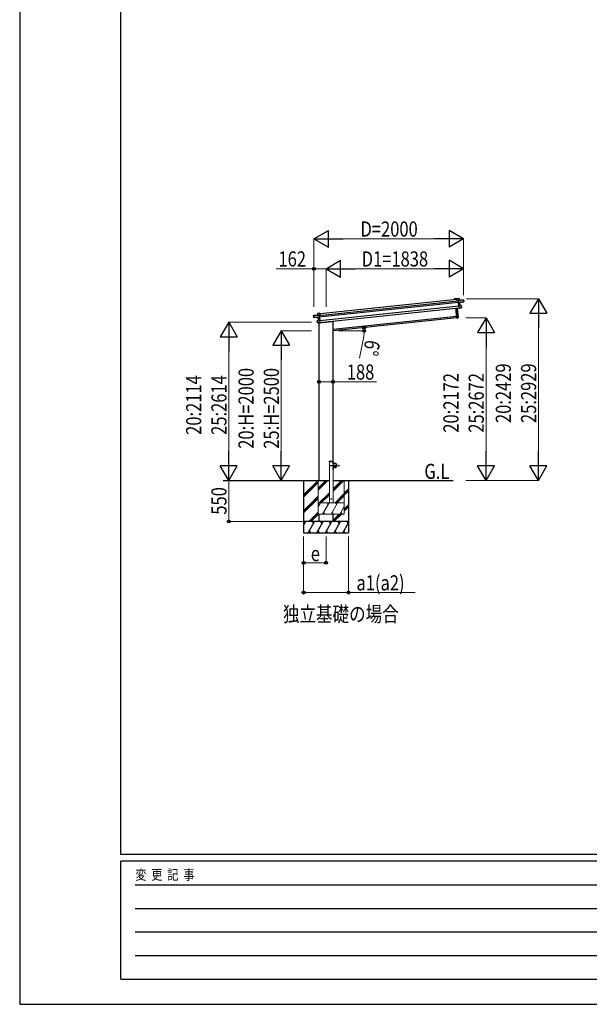
# Model space of a CAD drawing. Units: millimetres. Extents: x 0 to 37845, y 0 to 26730.
# Drawn here: x 0 to 7612, y 0 to 13162 of the extents above; entities that cross this region are included whole.
import ezdxf

# ---------------------------------------------------------------- set-up
doc = ezdxf.new("R2010")
doc.units = ezdxf.units.MM
doc.linetypes.add('YCENTER_1', pattern=[13, 10, -1, 1, -1])
doc.linetypes.add('YHIDDEN_1', pattern=[4, 3, -1])
for name, color, linetype, lineweight in [('USER1', 3, 'Continuous', 13), ('YKK_13', 4, 'Continuous', 30), ('YKK_A1', 4, 'Continuous', 30), ('YKK_D', 6, 'Continuous', 13), ('YKK_ZWAK', 7, 'Continuous', 30)]:
    doc.layers.add(name, color=color, linetype=linetype, lineweight=lineweight)
doc.styles.add('text-b', font='extslim2.shx', dxfattribs={"width": 0.8, "bigfont": 'extfont2.shx'})

msp = doc.modelspace()

# ---------------------------------------------------------------- linework, layer by layer
at = {"layer": 'YKK_13'}
for p, q in [((5842, 9430), (5843, 9431)), ((5842, 9430), (5845, 9405)), ((5872, 9434), (5843, 9431)), ((5843, 9431), (5872, 9434)), ((5846, 9405), (5843, 9431)), ((5843, 9431), (5843, 9431)), ((5843, 9431), (5843, 9431)), ((5843, 9431), (5843, 9431)), ((5843, 9431), (5843, 9431)), ((5845, 9405), (5846, 9405)), ((5859, 9407), (5846, 9405)), ((5859, 9408), (5860, 9409)), ((5859, 9409), (5859, 9408)), ((5860, 9409), (5859, 9409)), ((5859, 9408), (5862, 9381)), ((5932, 9417), (5860, 9409)), ((5860, 9409), (5932, 9416)), ((5874, 9411), (5860, 9410)), ((5863, 9380), (5860, 9409)), ((5863, 9380), (5862, 9381)), ((5862, 9381), (5862, 9378)), ((5863, 9377), (5862, 9378)), ((5862, 9378), (5867, 9338)), ((5927, 9391), (5863, 9380)), ((5863, 9380), (5863, 9380)), ((5863, 9377), (5863, 9380)), ((5878, 9380), (5863, 9377)), ((5863, 9377), (5864, 9377)), ((5867, 9340), (5863, 9377)), ((5864, 9377), (5878, 9379)), ((5875, 9411), (5872, 9434)), ((5872, 9434), (5874, 9411)), ((5872, 9434), (5872, 9434)), ((5874, 9411), (5875, 9411)), ((5882, 9341), (5878, 9379)), ((5878, 9379), (5882, 9341)), ((5878, 9379), (5878, 9379)), ((5878, 9379), (5878, 9379)), ((5878, 9379), (5878, 9379)), ((5879, 9380), (5935, 9389)), ((5879, 9380), (5879, 9380)), ((5879, 9380), (5879, 9380)), ((5934, 9394), (5927, 9394)), ((5927, 9391), (5927, 9394)), ((5927, 9391), (5927, 9390)), ((5927, 9390), (5934, 9391)), ((5935, 9394), (5932, 9416)), ((5932, 9416), (5934, 9394)), ((5932, 9416), (5932, 9416)), ((5934, 9394), (5935, 9394)), ((5934, 9391), (5935, 9389)), ((5935, 9392), (5935, 9394)), ((5935, 9390), (5935, 9392)), ((3929, 9206), (4000, 9214)), ((4001, 9213), (3929, 9206)), ((3984, 9236), (4012, 9239)), ((4012, 9239), (3984, 9236)), ((3986, 9213), (3984, 9236)), ((3984, 9236), (3986, 9213)), ((3984, 9236), (3984, 9236)), ((3986, 9213), (4000, 9214)), ((4002, 9213), (4001, 9214)), ((4001, 9214), (4002, 9213)), ((4001, 9214), (4001, 9214)), ((4004, 9185), (4001, 9213)), ((4015, 9213), (4012, 9239)), ((4012, 9239), (4012, 9239)), ((4012, 9239), (4012, 9239)), ((4012, 9239), (4012, 9239)), ((4012, 9239), (4013, 9239)), ((4013, 9238), (4013, 9239)), ((4013, 9238), (4016, 9213)), ((5841, 9174), (5827, 9306)), ((5828, 9306), (5842, 9174)), ((5847, 9309), (5861, 9177)), ((5860, 9177), (5847, 9308)), ((5900, 9341), (5867, 9339)), ((5882, 9341), (5867, 9340)), ((5868, 9340), (5867, 9339)), ((5867, 9339), (5900, 9340)), ((5867, 9339), (5867, 9339)), ((5871, 9307), (5867, 9339)), ((5867, 9339), (5867, 9338)), ((5867, 9339), (5867, 9339)), ((5867, 9339), (5867, 9339)), ((5867, 9339), (5867, 9339)), ((5867, 9338), (5870, 9308)), ((5871, 9307), (5870, 9308)), ((5871, 9307), (5895, 9311)), ((5895, 9311), (5871, 9307)), ((5871, 9307), (5871, 9307)), ((5871, 9307), (5871, 9307)), ((5871, 9307), (5871, 9307)), ((5871, 9307), (5871, 9307)), ((5882, 9341), (5882, 9341)), ((5882, 9341), (5882, 9341)), ((5882, 9341), (5882, 9341)), ((5882, 9341), (5882, 9341)), ((5882, 9341), (5882, 9341)), ((5882, 9341), (5882, 9341)), ((5882, 9341), (5882, 9341)), ((5882, 9341), (5882, 9341)), ((5902, 9315), (5895, 9314)), ((5895, 9311), (5895, 9314)), ((5895, 9311), (5903, 9312)), ((5895, 9311), (5895, 9311)), ((5903, 9315), (5900, 9340)), ((5900, 9340), (5902, 9315)), ((5900, 9340), (5900, 9340)), ((5902, 9315), (5903, 9315)), ((5903, 9313), (5903, 9315)), ((3931, 9184), (3928, 9206)), ((3928, 9206), (3929, 9206)), ((3929, 9206), (3931, 9184)), ((3931, 9184), (3939, 9185)), ((3931, 9184), (3931, 9184)), ((3931, 9181), (3931, 9184)), ((3939, 9181), (3931, 9181)), ((3931, 9179), (3931, 9181)), ((3931, 9181), (3932, 9179)), ((3988, 9181), (3932, 9179)), ((3939, 9182), (3939, 9185)), ((3939, 9182), (4004, 9185)), ((3939, 9182), (3939, 9181)), ((3976, 9139), (4008, 9144)), ((4008, 9144), (3976, 9138)), ((3978, 9113), (3976, 9138)), ((3976, 9138), (3979, 9113)), ((3976, 9138), (3976, 9138)), ((3979, 9113), (3978, 9113)), ((3979, 9110), (3978, 9113)), ((3979, 9113), (3986, 9114)), ((3987, 9110), (3979, 9110)), ((3986, 9213), (3986, 9213)), ((3987, 9111), (3986, 9114)), ((3987, 9111), (4011, 9112)), ((4011, 9111), (3987, 9110)), ((3987, 9110), (3987, 9111)), ((3988, 9181), (3988, 9181)), ((3988, 9181), (3988, 9181)), ((3989, 9181), (4004, 9182)), ((3993, 9142), (3989, 9181)), ((4003, 9181), (3989, 9181)), ((3989, 9181), (3993, 9142)), ((3989, 9181), (3989, 9181)), ((3989, 9181), (3989, 9181)), ((3989, 9181), (3989, 9181)), ((3993, 9142), (4008, 9145)), ((3993, 9142), (3993, 9142)), ((3993, 9142), (3993, 9142)), ((3993, 9142), (3993, 9142)), ((3993, 9142), (3993, 9142)), ((3993, 9142), (3993, 9142)), ((3993, 9142), (3993, 9142)), ((3993, 9142), (3993, 9142)), ((3993, 9142), (3993, 9142)), ((3998, 9109), (4183, 9128)), ((3998, 9111), (3998, 9109)), ((4002, 9213), (4004, 9186)), ((4002, 9211), (4015, 9213)), ((4004, 9182), (4003, 9181)), ((4004, 9185), (4004, 9186)), ((4004, 9186), (4005, 9183)), ((4004, 9185), (4004, 9185)), ((4004, 9182), (4004, 9185)), ((4004, 9182), (4005, 9183)), ((4008, 9145), (4004, 9182)), ((4005, 9183), (4009, 9143)), ((4011, 9112), (4008, 9144)), ((4008, 9144), (4009, 9143)), ((4008, 9144), (4008, 9144)), ((4008, 9144), (4008, 9144)), ((4008, 9144), (4008, 9144)), ((4008, 9144), (4008, 9144)), ((4008, 9144), (4008, 9144)), ((4009, 9143), (4012, 9112)), ((4011, 9111), (4012, 9112)), ((4011, 9111), (4011, 9111)), ((4011, 9111), (4011, 9111)), ((4011, 9111), (4011, 9111)), ((4011, 9111), (4011, 9111)), ((4016, 9213), (4015, 9213)), ((4188, 9134), (4187, 9132)), ((5842, 9174), (5841, 9174)), ((5861, 9177), (5842, 9174)), ((5842, 9174), (5860, 9177)), ((5861, 9177), (5860, 9177)), ((4188, 7253), (4190, 7253)), ((4188, 7253), (4188, 7231)), ((4190, 7231), (4190, 7253)), ((4188, 7153), (4188, 7176)), ((4188, 7153), (4190, 7153)), ((4213, 7231), (4190, 7231)), ((4190, 7229), (4213, 7229)), ((4190, 7178), (4213, 7178)), ((4190, 7176), (4190, 7153)), ((4213, 7176), (4190, 7176))]:
    msp.add_line(p, q, dxfattribs=at)
at = {"layer": 'YKK_13', "linetype": 'YHIDDEN_1'}
msp.add_line((3999, 9111), (3999, 9109), dxfattribs=at)
at = {"layer": 'YKK_13', "linetype": 'YHIDDEN_1', "ltscale": 20}
for p, q in [((4137, 7253), (4137, 7255)), ((4188, 7253), (4137, 7253)), ((4187, 7256), (4138, 7256)), ((4188, 7253), (4188, 7255))]:
    msp.add_line(p, q, dxfattribs=at)
at = {"layer": 'YKK_13', "linetype": 'YCENTER_1', "ltscale": 10}
msp.add_line((4145, 7203), (4280, 7203), dxfattribs=at)
at = {"layer": 'YKK_13'}
msp.add_circle((4213, 7203), 25, dxfattribs=at)
at = {"layer": 'YKK_13', "ltscale": 20}
msp.add_circle((4163, 6753), 4, dxfattribs=at)
at = {"layer": 'YKK_13'}
for centre, radius, start, end in [((5860, 9409), 1, 96, 141), ((5862, 9410), 2.07, 182.5593, 196.4262), ((5867, 9403), 8.88, 140.9448, 141.185), ((5860, 9409), 0.5, 96, 141), ((5862, 9412), 3.08, 228.5075, 238.2265), ((5872, 9434), 0.5, 6, 96), ((5870, 9434), 2.07, 2.5505, 16.4487), ((5876, 9411), 2.07, 182.5593, 196.4262), ((5875, 9411), 0.5, 186, 276), ((5879, 9379), 0.483, 105.4924, 188.5991), ((5879, 9379), 0.5, 99.5, 186), ((5880, 9380), 2.28, 179.7219, 192.2644), ((5932, 9416), 0.5, 6, 96), ((5930, 9416), 2.07, 2.5593, 16.4262), ((5935, 9390), 0.5, 279.5, 6), ((3984, 9236), 0.5, 96, 186), ((3986, 9236), 2.07, 175.5513, 189.4495), ((4000, 9213), 0.5, 51, 96), ((4000, 9213), 1, 51, 96), ((3998, 9214), 2.07, 355.5737, 9.4407), ((3995, 9207), 8.88, 50.815, 51.0552), ((3998, 9216), 3.08, 313.7735, 323.4925), ((5883, 9341), 0.5, 186, 272.5), ((5884, 9341), 2.07, 179.0668, 192.9332), ((5900, 9340), 0.5, 6, 92.5), ((5898, 9340), 2.07, 359.066, 12.934), ((5902, 9313), 0.5, 279.5, 6), ((3929, 9206), 0.5, 96, 186), ((3931, 9206), 2.07, 175.5737, 189.4407), ((3932, 9179), 0.5, 186, 272.5), ((3976, 9138), 0.5, 99.5, 186), ((3978, 9139), 2.07, 179.066, 192.934), ((3979, 9110), 0.5, 186, 272.5), ((3985, 9213), 0.5, 276, 6), ((3984, 9212), 2.07, 355.5737, 9.4407), ((3988, 9181), 0.483, 3.4009, 86.5076), ((3988, 9181), 0.5, 6, 92.5), ((3987, 9181), 2.28, 359.7356, 12.2781), ((3992, 9142), 0.5, 279.5, 6), ((3991, 9142), 2.07, 359.0668, 12.9332), ((4182, 9133), 5, 276, 352.5), ((5842, 9174), 0.5, 186, 279.5), ((5840, 9174), 2.07, 359.0685, 12.9315), ((5858, 9177), 2.07, 359.0685, 12.9315), ((5860, 9177), 0.5, 279.5, 6), ((4190, 7231), 2, 180, 270), ((4190, 7176), 2, 90, 180), ((4213, 7203), 27.3, 270, 90), ((4213, 7203), 25.3, 270, 90)]:
    msp.add_arc(centre, radius, start, end, dxfattribs=at)
at = {"layer": 'YKK_13', "linetype": 'YHIDDEN_1', "ltscale": 20}
for centre, start, end in [((4138, 7255), 90, 176.9999), ((4187, 7255), 3.0001, 90)]:
    msp.add_arc(centre, 1, start, end, dxfattribs=at)
at = {"layer": 'YKK_13'}
for centre, major_axis, ratio, start_param, end_param in [((5843, 9431), (-0.052, 0.497), 0.944124, 4.712389, 5.42585), ((5860, 9409), (-0.052, 0.497), 0.944124, 4.712389, 5.42585), ((5864, 9377), (0.519, -0.421), 0.023136, 3.164783, 4.6883), ((5878, 9380), (0.988, 0.165), 0.043579, 0.511902, 1.507039), ((5878, 9379), (0.491, 0.114), 0.086186, 0.491473, 1.499087), ((5878, 9380), (0.988, 0.165), 0.043579, 0.509008, 0.511902), ((5934, 9392), (0.052, -0.498), 0.999045, 0.061028, 1.570796), ((5868, 9340), (-0.228, 0.452), 0.921944, 1.180892, 1.964427), ((5867, 9339), (-0.228, 0.452), 0.921944, 4.322485, 5.10602), ((5870, 9307), (0.129, 0.49), 0.921944, 4.318758, 5.102293)]:
    msp.add_ellipse(centre, major_axis=major_axis, ratio=ratio, start_param=start_param, end_param=end_param, dxfattribs=at)
at = {"layer": 'YKK_13', "extrusion": (0, 0, -1)}
for centre, major_axis, ratio, start_param, end_param in [((4001, 9213), (-0.052, 0.497), 0.944124, 4.712389, 5.42585), ((4013, 9239), (-0.052, 0.497), 0.944124, 4.712389, 5.42585), ((3931, 9181), (0.052, -0.498), 0.999045, 0.061028, 1.570796), ((3989, 9181), (-1, -0.04), 0.043579, 0.509008, 0.511902), ((3989, 9181), (-1, -0.04), 0.043579, 0.511902, 1.507039), ((3989, 9181), (-0.504, 0.009), 0.086186, 0.491473, 1.499087), ((4003, 9181), (-0.42, -0.52), 0.023136, 3.164783, 4.6883), ((4007, 9144), (0.129, 0.49), 0.921944, 1.180892, 1.964427), ((4008, 9144), (0.129, 0.49), 0.921944, 4.322485, 5.10602), ((4012, 9112), (-0.228, 0.452), 0.921944, 4.318758, 5.102293)]:
    msp.add_ellipse(centre, major_axis=major_axis, ratio=ratio, start_param=start_param, end_param=end_param, dxfattribs=at)
at = {"layer": 'YKK_A1'}
for p, q in [((4002, 9209), (5860, 9404)), ((4004, 9189), (5862, 9384)), ((4014, 9235), (5843, 9428)), ((5805, 9428), (5806, 9429)), ((5806, 9429), (5838, 9432)), ((5806, 9428), (5806, 9427)), ((5814, 9428), (5807, 9428)), ((5814, 9427), (5814, 9428)), ((5815, 9427), (5814, 9427)), ((5834, 9431), (5815, 9429)), ((5815, 9428), (5815, 9427)), ((5834, 9429), (5834, 9430)), ((5835, 9429), (5834, 9429)), ((5837, 9431), (5835, 9431)), ((5835, 9430), (5835, 9429)), ((5839, 9428), (5838, 9430)), ((5843, 9428), (5839, 9427)), ((5840, 9430), (5840, 9429)), ((5840, 9429), (5842, 9429)), ((4009, 9139), (5867, 9335)), ((4012, 9116), (5869, 9311)), ((4188, 9023), (5839, 9197)), ((4188, 7253), (4138, 7253)), ((3794, 7003), (3794, 6303)), ((3794, 6809), (3988, 7003)), ((3794, 6993), (3804, 7003)), ((3794, 6795), (3988, 6989)), ((4188, 7003), (5791, 7003)), ((4394, 7003), (4394, 6303)), ((3794, 6781), (3988, 6975)), ((4338, 6832), (4394, 6889)), ((4338, 6818), (4394, 6875)), ((4338, 6804), (4394, 6860)), ((3794, 6597), (3988, 6791)), ((3794, 6583), (3988, 6777)), ((3794, 6569), (3988, 6763)), ((4338, 6620), (4394, 6677)), ((4338, 6606), (4394, 6662)), ((4338, 6592), (4394, 6648)), ((4394, 6453), (3794, 6453)), ((3794, 6399), (3825, 6453)), ((3810, 6427), (3795, 6453)), ((3854, 6303), (3941, 6453)), ((3862, 6453), (3988, 6579)), ((3876, 6453), (3988, 6565)), ((3891, 6453), (3991, 6553)), ((3926, 6427), (3911, 6453)), ((3970, 6303), (4056, 6453)), ((4041, 6427), (4026, 6453)), ((4085, 6303), (4172, 6453)), ((4157, 6427), (4142, 6453)), ((4188, 6470), (4271, 6553)), ((4188, 6456), (4285, 6553)), ((4199, 6453), (4299, 6553)), ((4201, 6303), (4287, 6453)), ((4272, 6427), (4257, 6453)), ((4373, 6453), (4388, 6427)), ((4383, 6453), (4394, 6464)), ((3869, 6329), (3884, 6303)), ((3985, 6329), (4000, 6303)), ((4100, 6329), (4115, 6303)), ((4216, 6329), (4231, 6303)), ((4316, 6303), (4394, 6438)), ((4331, 6329), (4346, 6303)), ((3794, 6303), (4394, 6303))]:
    msp.add_line(p, q, dxfattribs=at)
at = {"layer": 'YKK_A1', "ltscale": 20}
for p, q in [((4000, 7003), (4000, 9109)), ((5841, 9177), (4188, 9003)), ((4188, 7256), (4188, 9134)), ((2720, 7003), (3988, 7003)), ((3988, 7003), (4138, 7003)), ((4002, 6703), (4138, 6839)), ((4016, 6703), (4138, 6825)), ((4030, 6703), (4138, 6811)), ((4214, 6703), (4338, 6827)), ((4228, 6703), (4338, 6813)), ((4243, 6703), (4338, 6798)), ((4000, 6453), (4000, 6553)), ((4188, 6453), (4188, 6553))]:
    msp.add_line(p, q, dxfattribs=at)
at = {"layer": 'YKK_A1', "lineweight": 13, "ltscale": 20}
for p, q in [((4138, 7253), (4138, 6703)), ((4188, 6703), (4188, 7253)), ((3988, 7003), (3988, 6553)), ((3988, 6901), (4090, 7003)), ((3988, 6887), (4104, 7003)), ((3988, 6873), (4118, 7003)), ((4188, 6861), (4330, 7003)), ((4188, 6875), (4316, 7003)), ((4188, 6889), (4302, 7003)), ((4338, 6553), (4338, 7003)), ((3988, 6650), (4018, 6703)), ((3988, 6703), (4338, 6703)), ((4003, 6677), (3988, 6703)), ((4047, 6553), (4134, 6703)), ((4119, 6677), (4104, 6703)), ((4163, 6553), (4249, 6703)), ((4234, 6677), (4219, 6703)), ((4278, 6553), (4338, 6656)), ((3988, 6553), (4338, 6553)), ((4062, 6579), (4077, 6553)), ((4178, 6579), (4193, 6553)), ((4293, 6579), (4308, 6553))]:
    msp.add_line(p, q, dxfattribs=at)
at = {"layer": 'YKK_A1'}
for centre, radius, start, end in [((5805, 9427), 0.6, 141, 321), ((5806, 9428), 1, 96, 141), ((5807, 9427), 0.3, 96, 141), ((5814, 9428), 0.3, 6, 96), ((5814, 9427), 0.3, 186, 276), ((5815, 9428), 0.3, 96, 186), ((5815, 9427), 0.3, 276, 6), ((5834, 9430), 0.3, 6, 96), ((5834, 9429), 0.3, 186, 276), ((5835, 9430), 0.3, 96, 186), ((5835, 9429), 0.3, 276, 6), ((5838, 9430), 0.8, 6, 96), ((5838, 9430), 2, 6, 96), ((5839, 9428), 0.3, 186, 276), ((5840, 9429), 0.3, 186, 276)]:
    msp.add_arc(centre, radius, start, end, dxfattribs=at)
at = {"layer": 'YKK_D', "lineweight": -2}
for p, q in [((3932, 10232), (4127, 10345)), ((4127, 10120), (4127, 10345)), ((5932, 10232), (5737, 10345)), ((5737, 10345), (5737, 10120)), ((3932, 10232), (4127, 10120)), ((3932, 10232), (4322, 10232)), ((5932, 10232), (5542, 10232)), ((5932, 10232), (5737, 10120)), ((4094, 9832), (4288, 9945)), ((4288, 9720), (4288, 9945)), ((5932, 9832), (5737, 9945)), ((5737, 9945), (5737, 9720)), ((4094, 9832), (4288, 9720)), ((4094, 9832), (4483, 9832)), ((5932, 9832), (5542, 9832)), ((5932, 9832), (5737, 9720)), ((6932, 9432), (6819, 9237)), ((6932, 9432), (7044, 9237)), ((6932, 9432), (6932, 9042)), ((6819, 9237), (7044, 9237)), ((2794, 9117), (2681, 8922)), ((2794, 9117), (2906, 8922)), ((2794, 9117), (2794, 8727)), ((6232, 9175), (6119, 8980)), ((6232, 9175), (6344, 8980)), ((6232, 9175), (6232, 8785)), ((3494, 9003), (3381, 8809)), ((3494, 9003), (3606, 8809)), ((3494, 9003), (3494, 8614)), ((6119, 8980), (6344, 8980)), ((2681, 8922), (2906, 8922)), ((3381, 8809), (3606, 8809)), ((2794, 7003), (2794, 7393)), ((3494, 7003), (3494, 7393)), ((6232, 7003), (6232, 7393)), ((6932, 7003), (6932, 7393)), ((2794, 7003), (2681, 7198)), ((2906, 7198), (2681, 7198)), ((2794, 7003), (2906, 7198)), ((3494, 7003), (3381, 7198)), ((3606, 7198), (3381, 7198)), ((3494, 7003), (3606, 7198)), ((6232, 7003), (6119, 7198)), ((6344, 7198), (6119, 7198)), ((6232, 7003), (6344, 7198)), ((6932, 7003), (6819, 7198)), ((7044, 7198), (6819, 7198)), ((6932, 7003), (7044, 7198))]:
    msp.add_line(p, q, dxfattribs=at)
at = {"layer": 'YKK_D'}
for p, q in [((3932, 9322), (3932, 10233)), ((4157, 10232), (5707, 10232)), ((5932, 9481), (5932, 10233)), ((3932, 9832), (3428, 9832)), ((3932, 9322), (3932, 9833)), ((4094, 9832), (3932, 9832)), ((4094, 9323), (4094, 9833)), ((4094, 9323), (4094, 9833)), ((4319, 9832), (5707, 9832)), ((5932, 9481), (5932, 9833)), ((5970, 9432), (6933, 9432)), ((3900, 9117), (2793, 9117)), ((5962, 9175), (6233, 9175)), ((6932, 9207), (6932, 7228)), ((3900, 9003), (3493, 9003)), ((4262, 9003), (4605, 9003)), ((6232, 8950), (6232, 7228)), ((2794, 8892), (2794, 7228)), ((4597, 8927), (4543, 8635)), ((3494, 8778), (3494, 7228)), ((4000, 8320), (4188, 8320)), ((4188, 8320), (4768, 8320)), ((2794, 7003), (2794, 6453)), ((5963, 7003), (6233, 7003)), ((5963, 7003), (6933, 7003)), ((3793, 6453), (2793, 6453)), ((3794, 6253), (3794, 5502)), ((3794, 6253), (3794, 5902)), ((4094, 6253), (4094, 5902)), ((4394, 6253), (4394, 5502)), ((3794, 5903), (4094, 5903)), ((3794, 5503), (4394, 5503)), ((4394, 5503), (5286, 5503))]:
    msp.add_line(p, q, dxfattribs=at)
at = {"layer": 'YKK_D', "linetype": 'ByBlock', "lineweight": -2}
for centre in [(3932, 9832), (4602, 9047), (4604, 9003), (4000, 8320), (4188, 8320), (2794, 6453), (3794, 5903), (4094, 5903), (3794, 5503), (4394, 5503)]:
    msp.add_circle(centre, 19.1, dxfattribs=at)
at = {"layer": 'YKK_D'}
for start, end in [(349.4595, 0), (0, 6)]:
    msp.add_arc((4188, 9003), 416, start, end, dxfattribs=at)
at = {"layer": 'YKK_ZWAK'}
for p, q in [((0, 26730), (0, 0)), ((1350, 2002), (1350, 25852)), ((36450, 2002), (1350, 2002)), ((13050, 1912), (1350, 1912)), ((1350, 338), (1350, 1912)), ((1541, 1598), (12825, 1598)), ((1541, 1282), (12825, 1282)), ((1541, 968), (12825, 968)), ((1541, 652), (12825, 652)), ((1350, 338), (13050, 338)), ((0, 0), (37845, 0))]:
    msp.add_line(p, q, dxfattribs=at)

# ---------------------------------------------------------------- texts
at = {"layer": 'USER1', "style": 'text-b', "width": 0.8}
for s, p in [('G.L', (5408, 7023)), ('独立基礎の場合', (3518, 5115))]:
    msp.add_text(s, height=202.5, dxfattribs=at).set_placement(p)
at = {"layer": 'YKK_D', "style": 'text-b', "width": 0.8}
for s, height, p in [('D=2000', 202.5, (4554, 10262)), ('162', 202.5, (3458, 9862)), ('D1=1838', 202.5, (4570, 9862)), ('188', 202.5, (4371, 8350)), ('e', 202, (3890, 5923)), ('a1(a2)', 202.5, (4500, 5533))]:
    msp.add_text(s, height=height, dxfattribs=at).set_placement(p)
for s, rotation, p in [('6°', 259.4595, (4621, 8892)), ('20:H=2000', 90, (3126, 7426)), ('25:H=2500', 90, (3464, 7426)), ('20:2172', 90, (5864, 7641)), ('25:2672', 90, (6202, 7641)), ('20:2429', 90, (6564, 7770)), ('25:2929', 90, (6902, 7770)), ('20:2114', 90, (2426, 7612)), ('25:2614', 90, (2764, 7612)), ('550', 90, (2764, 6545))]:
    msp.add_text(s, height=202.5, rotation=rotation, dxfattribs=at).set_placement(p)
at = {"layer": 'YKK_ZWAK', "style": 'text-b', "width": 0.8}
msp.add_text('変  更  記  事', height=135, dxfattribs=at).set_placement((1547, 1665))

doc.saveas('drawing.dxf')
